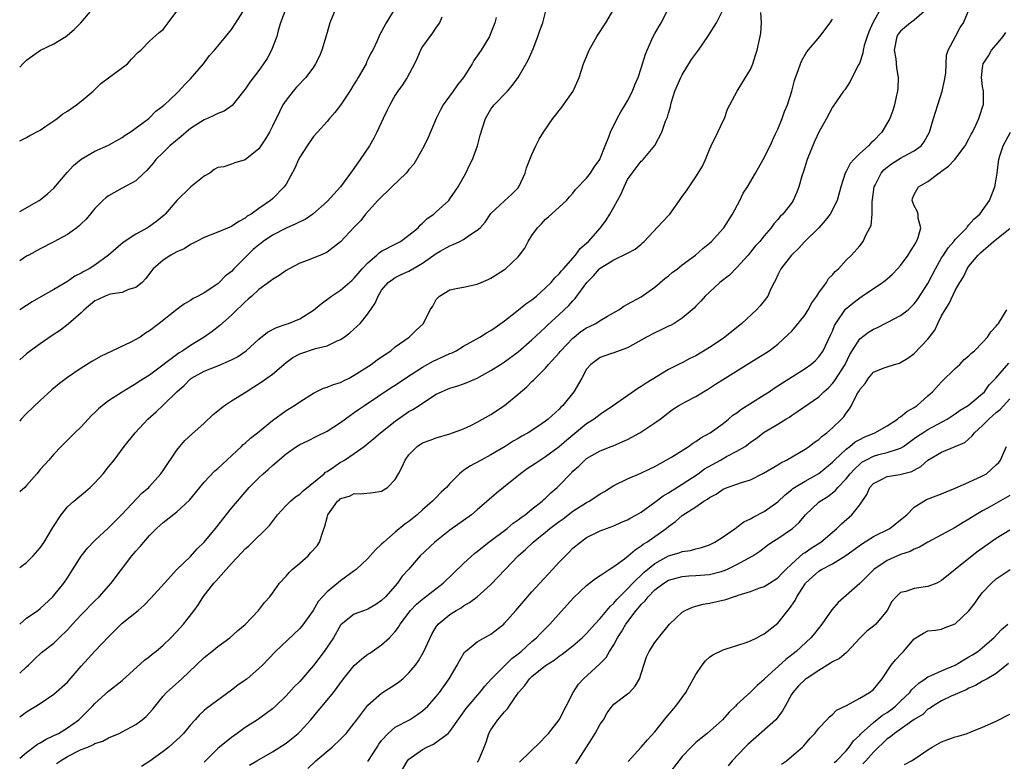
# Model space of a CAD drawing. Units: inches. Extents: x 2556000 to 2559000, y 1521000 to 1524000.
# Drawn here: x 2556000 to 2556144, y 1521803 to 1521911 of the extents above; entities that cross this region are included whole.
import ezdxf

# ---------------------------------------------------------------- set-up
doc = ezdxf.new("R2010")
doc.units = ezdxf.units.IN
doc.header["$MEASUREMENT"] = 0
doc.layers.add('LD25561521_2ft', color=40, linetype='Continuous')

msp = doc.modelspace()

# ---------------------------------------------------------------- linework, layer by layer
at = {"layer": 'LD25561521_2ft'}
for points, elevation in [([(2556055, 1521913.14), (2556053.67, 1521911), (2556053, 1521909.7), (2556052.73, 1521909.27), (2556052.35, 1521908.35), (2556051.7, 1521907), (2556051.43, 1521906.57), (2556051, 1521905.63), (2556050.79, 1521905.21), (2556050.71, 1521905), (2556049.58, 1521903), (2556049.35, 1521902.65), (2556049, 1521902.04), (2556048.35, 1521901), (2556047, 1521898.96), (2556046.14, 1521897.86), (2556045.38, 1521897), (2556045, 1521896.54), (2556043.63, 1521895), (2556043, 1521894.33), (2556042.09, 1521893), (2556041, 1521891.32), (2556040.83, 1521891), (2556040.28, 1521889.72), (2556039, 1521887.38), (2556038.74, 1521887), (2556037, 1521885.23), (2556036.72, 1521885), (2556035, 1521883.83), (2556033.88, 1521883), (2556033.32, 1521882.68), (2556033, 1521882.41), (2556032.07, 1521881.93), (2556031, 1521881.17), (2556029, 1521880.33), (2556027, 1521879.56), (2556025.87, 1521879), (2556025.31, 1521878.69), (2556025, 1521878.53), (2556024.07, 1521877.93), (2556023, 1521877.46), (2556022.12, 1521877), (2556021, 1521876.26), (2556019.54, 1521875), (2556019.29, 1521874.71), (2556018.45, 1521873.55), (2556017.95, 1521873), (2556017, 1521872.23), (2556015.94, 1521871.94), (2556015, 1521871.52), (2556013.27, 1521871.27), (2556013, 1521871.19), (2556012.5, 1521871), (2556011.5, 1521870.5), (2556011, 1521870.28), (2556009.44, 1521869), (2556009, 1521868.56), (2556007.12, 1521866.88), (2556005.98, 1521866.02), (2556004.77, 1521865.23), (2556003, 1521864.03), (2556001.6, 1521863), (2556001, 1521862.54), (2556000, 1521861.68)], 8506), ([(2556000, 1521883.38), (2556002.85, 1521885), (2556003, 1521885.1), (2556004.05, 1521885.95), (2556005, 1521886.8), (2556006.94, 1521889.06), (2556007.9, 1521890.1), (2556009, 1521891.03), (2556011, 1521892.18), (2556013, 1521893.09), (2556015, 1521894.22), (2556015.44, 1521894.56), (2556016.2, 1521895), (2556018.93, 1521897), (2556019.93, 1521898.07), (2556021, 1521898.82), (2556021.08, 1521898.92), (2556021.2, 1521899), (2556023, 1521900.7), (2556023.3, 1521901), (2556024.11, 1521901.89), (2556025, 1521902.79), (2556026.9, 1521905), (2556027.81, 1521906.19), (2556028.54, 1521907), (2556029, 1521907.59), (2556031, 1521910.01), (2556031.66, 1521911), (2556033, 1521913.13)], 8500), ([(2556038.96, 1521913.04), (2556038.2, 1521911), (2556037.85, 1521909.85), (2556037.65, 1521909), (2556036.87, 1521907), (2556036.22, 1521905.78), (2556035.71, 1521905), (2556035, 1521904.01), (2556033.68, 1521902.32), (2556033, 1521901.3), (2556032.78, 1521901), (2556031.11, 1521898.89), (2556029.96, 1521898.04), (2556029, 1521897.74), (2556028.54, 1521897.46), (2556027.5, 1521897), (2556027, 1521896.81), (2556025, 1521895.52), (2556024.36, 1521895), (2556023.65, 1521894.35), (2556021.98, 1521893), (2556021, 1521892), (2556019.92, 1521891), (2556019.55, 1521890.45), (2556018.63, 1521889.37), (2556018.19, 1521889), (2556017, 1521887.87), (2556015, 1521886.81), (2556013, 1521885.69), (2556012.61, 1521885.39), (2556012.18, 1521885), (2556011, 1521883.79), (2556009.73, 1521882.27), (2556009, 1521881.57), (2556008.72, 1521881.28), (2556008.37, 1521881), (2556007, 1521880.03), (2556005, 1521878.91), (2556003, 1521877.89), (2556001.32, 1521877), (2556001, 1521876.82), (2556000, 1521876.16)], 8502), ([(2556000, 1521815.79), (2556001, 1521816.75), (2556001.31, 1521817), (2556002.15, 1521817.85), (2556003.17, 1521818.83), (2556005, 1521820.22), (2556005.77, 1521821), (2556007, 1521822.16), (2556007.75, 1521823), (2556009, 1521824.35), (2556011, 1521826.39), (2556011.64, 1521827), (2556013.39, 1521829), (2556016.42, 1521833), (2556017, 1521833.67), (2556017.65, 1521834.35), (2556018.17, 1521835), (2556019, 1521835.94), (2556020.05, 1521837), (2556020.55, 1521837.45), (2556021, 1521837.87), (2556023, 1521839.4), (2556024.88, 1521841.12), (2556026.36, 1521843), (2556027, 1521843.75), (2556028.57, 1521845.43), (2556029, 1521845.78), (2556032.47, 1521849), (2556032.73, 1521849.27), (2556033, 1521849.48), (2556033.78, 1521850.22), (2556034.8, 1521851), (2556037, 1521852.79), (2556039, 1521854.24), (2556040.25, 1521855), (2556041, 1521855.54), (2556043, 1521856.81), (2556044.48, 1521857.52), (2556045, 1521857.64), (2556045.93, 1521858.07), (2556047, 1521858.37), (2556047.4, 1521858.6), (2556048.24, 1521859), (2556049, 1521859.4), (2556051.47, 1521861), (2556052.35, 1521861.65), (2556053, 1521862.11), (2556054.34, 1521863), (2556055, 1521863.57), (2556057.05, 1521865), (2556058.03, 1521865.97), (2556059.12, 1521867), (2556060.13, 1521869), (2556060.5, 1521869.5), (2556061, 1521870.49), (2556061.45, 1521871), (2556063, 1521871.91), (2556064.15, 1521872.15), (2556065, 1521872.3), (2556067, 1521872.73), (2556067.57, 1521873), (2556068.58, 1521873.42), (2556069, 1521873.63), (2556071, 1521874.9), (2556071.12, 1521875), (2556073, 1521876.74), (2556073.21, 1521877), (2556073.97, 1521878.03), (2556074.45, 1521879), (2556075, 1521879.86), (2556075.82, 1521881), (2556076.41, 1521881.59), (2556077, 1521882.25), (2556077.43, 1521882.57), (2556080.09, 1521885), (2556080.5, 1521885.5), (2556081, 1521886.04), (2556081.41, 1521886.59), (2556083, 1521888.25), (2556083.56, 1521889), (2556084.12, 1521889.88), (2556084.94, 1521891), (2556085, 1521891.12), (2556085.74, 1521893), (2556086.28, 1521894.28), (2556086.52, 1521895), (2556087.51, 1521897), (2556088.02, 1521897.98), (2556088.68, 1521899), (2556089, 1521899.55), (2556089.75, 1521901), (2556090.09, 1521901.91), (2556090.56, 1521903), (2556091, 1521904.36), (2556091.62, 1521906.38), (2556091.87, 1521907), (2556092.76, 1521909), (2556093, 1521909.43), (2556093.92, 1521911), (2556094.94, 1521913)], 8516), ([(2556000, 1521823), (2556001, 1521823.86), (2556002.65, 1521825), (2556003, 1521825.29), (2556004.86, 1521827), (2556005, 1521827.15), (2556006.46, 1521829), (2556007, 1521829.78), (2556007.48, 1521830.52), (2556009, 1521832.91), (2556009.92, 1521834.08), (2556011, 1521835.22), (2556013, 1521837.09), (2556014.91, 1521839), (2556017.87, 1521842.13), (2556018.89, 1521843), (2556019, 1521843.12), (2556020.68, 1521845), (2556021, 1521845.45), (2556023, 1521848.45), (2556023.44, 1521849), (2556024.16, 1521849.84), (2556025.2, 1521850.8), (2556027, 1521852.41), (2556028.33, 1521853.67), (2556030, 1521855), (2556031, 1521855.66), (2556033.15, 1521857), (2556034.3, 1521857.7), (2556035.51, 1521858.49), (2556036.19, 1521859), (2556037, 1521859.58), (2556038.66, 1521861), (2556039, 1521861.27), (2556040.01, 1521861.99), (2556041, 1521862.55), (2556043.33, 1521863.33), (2556045, 1521863.7), (2556046.4, 1521864.4), (2556047, 1521864.65), (2556047.5, 1521865), (2556048.36, 1521865.64), (2556049.43, 1521866.57), (2556049.84, 1521867), (2556051, 1521868.39), (2556052.03, 1521869.97), (2556052.48, 1521871), (2556053, 1521871.86), (2556053.98, 1521873), (2556054.57, 1521873.43), (2556055, 1521873.72), (2556055.86, 1521874.14), (2556057, 1521874.63), (2556057.57, 1521875), (2556059, 1521875.83), (2556061, 1521877.24), (2556061.57, 1521877.57), (2556063, 1521878.36), (2556063.47, 1521878.53), (2556064.46, 1521879), (2556065, 1521879.28), (2556065.99, 1521879.99), (2556067, 1521880.63), (2556067.42, 1521881), (2556068.18, 1521881.82), (2556069, 1521883.06), (2556071, 1521884.95), (2556072.07, 1521885.93), (2556073, 1521886.86), (2556073.1, 1521887), (2556074.02, 1521889), (2556074.22, 1521889.78), (2556075, 1521891.72), (2556075.57, 1521893), (2556076.05, 1521893.95), (2556076.72, 1521895), (2556078.07, 1521897), (2556078.5, 1521897.5), (2556079, 1521898.17), (2556079.37, 1521898.63), (2556081.03, 1521901), (2556081.93, 1521903), (2556082.56, 1521905), (2556083.38, 1521907), (2556084.53, 1521909), (2556085.82, 1521911), (2556087.01, 1521913)], 8514), ([(2556046.22, 1521913), (2556045.42, 1521911), (2556045, 1521909.55), (2556044.22, 1521907), (2556043.89, 1521906.11), (2556043.33, 1521905), (2556043, 1521904.51), (2556041.89, 1521903), (2556041.47, 1521902.53), (2556041, 1521902.08), (2556040.48, 1521901.52), (2556040.05, 1521901), (2556039, 1521899.65), (2556038.55, 1521899), (2556038.02, 1521897.98), (2556037, 1521895.86), (2556036.56, 1521895), (2556035.99, 1521894.01), (2556035.33, 1521893), (2556035, 1521892.56), (2556033, 1521890.93), (2556031.48, 1521890.52), (2556031, 1521890.28), (2556029.91, 1521889.91), (2556029, 1521889.82), (2556028.46, 1521889.54), (2556027.82, 1521889), (2556027, 1521888.55), (2556025.08, 1521887), (2556025, 1521886.95), (2556023, 1521885), (2556021.3, 1521883), (2556021.15, 1521882.85), (2556020.06, 1521881.94), (2556019, 1521881.18), (2556018.71, 1521881), (2556017, 1521880.07), (2556015.14, 1521878.86), (2556013, 1521876.97), (2556011, 1521875.5), (2556010.17, 1521875), (2556009.39, 1521874.61), (2556009, 1521874.37), (2556008.09, 1521873.91), (2556007, 1521873.12), (2556005, 1521871.95), (2556003.1, 1521870.9), (2556001.84, 1521870.16), (2556001, 1521869.64), (2556000.02, 1521869), (2556000, 1521868.99)], 8504), ([(2556000, 1521904.52), (2556000.44, 1521905), (2556001, 1521905.51), (2556001.86, 1521906.14), (2556003.03, 1521906.97), (2556005, 1521907.91), (2556006.78, 1521909), (2556007, 1521909.17), (2556007.97, 1521910.03), (2556008.97, 1521911), (2556010.65, 1521913)], 8496), ([(2556000, 1521809.43), (2556001, 1521810.16), (2556003, 1521811.39), (2556005, 1521812.74), (2556007, 1521814.51), (2556007.24, 1521814.76), (2556009, 1521816.81), (2556010.03, 1521817.97), (2556011, 1521819.05), (2556013, 1521821.13), (2556014.86, 1521823), (2556015, 1521823.13), (2556017.33, 1521825), (2556018.24, 1521825.76), (2556019.22, 1521826.78), (2556021.19, 1521829), (2556023.03, 1521830.97), (2556025, 1521832.9), (2556026, 1521834), (2556027, 1521834.98), (2556028.67, 1521837), (2556031, 1521839.97), (2556033.59, 1521843), (2556035, 1521844.4), (2556035.65, 1521845), (2556036.39, 1521845.61), (2556037, 1521846.18), (2556039, 1521847.89), (2556040.55, 1521849), (2556041, 1521849.29), (2556042.17, 1521849.83), (2556043.5, 1521850.5), (2556045, 1521851.22), (2556047, 1521852.5), (2556048.43, 1521853.57), (2556049, 1521853.94), (2556049.61, 1521854.39), (2556050.47, 1521855), (2556054.4, 1521857.6), (2556055, 1521857.98), (2556056.51, 1521859), (2556059, 1521860.59), (2556060.54, 1521861.46), (2556062.24, 1521862.24), (2556063, 1521862.57), (2556063.32, 1521862.68), (2556063.9, 1521863), (2556065, 1521863.65), (2556067.36, 1521865), (2556068.37, 1521865.63), (2556069, 1521865.97), (2556069.62, 1521866.38), (2556071, 1521867.38), (2556072.8, 1521868.8), (2556074.12, 1521869.88), (2556075, 1521870.47), (2556075.66, 1521871), (2556077, 1521872.18), (2556077.84, 1521873), (2556078.35, 1521873.65), (2556079, 1521874.23), (2556079.33, 1521874.67), (2556079.64, 1521875), (2556081.38, 1521877), (2556082.05, 1521877.95), (2556083.28, 1521879), (2556085.07, 1521881), (2556085.89, 1521882.11), (2556086.43, 1521883), (2556087, 1521884.02), (2556087.52, 1521885), (2556088.05, 1521885.95), (2556088.49, 1521887), (2556089, 1521888.06), (2556089.68, 1521889), (2556091, 1521890.72), (2556091.15, 1521890.85), (2556091.29, 1521891), (2556092.99, 1521893.01), (2556094.05, 1521895), (2556094.59, 1521896.59), (2556094.84, 1521897.16), (2556095, 1521897.78), (2556095.29, 1521898.71), (2556095.33, 1521899), (2556095.43, 1521899.43), (2556095.95, 1521901), (2556096.79, 1521903), (2556097, 1521903.39), (2556098.38, 1521905.62), (2556099.41, 1521907), (2556100.77, 1521909), (2556102.01, 1521911), (2556103, 1521912.95)], 8518), ([(2556000, 1521893.73), (2556001, 1521894.21), (2556001.5, 1521894.5), (2556003, 1521895.29), (2556003.85, 1521895.85), (2556005, 1521896.63), (2556005.51, 1521897), (2556006.34, 1521897.66), (2556007, 1521898.08), (2556008.31, 1521899), (2556009, 1521899.53), (2556010.76, 1521901), (2556011.9, 1521902.1), (2556015.79, 1521905), (2556016.35, 1521905.65), (2556017.33, 1521906.67), (2556017.76, 1521907), (2556019, 1521908.32), (2556020.42, 1521909.58), (2556021, 1521910.03), (2556021.74, 1521911), (2556023, 1521912.71)], 8498), ([(2556000, 1521831.25), (2556001, 1521831.99), (2556001.98, 1521833), (2556003, 1521834.15), (2556003.59, 1521835), (2556004.87, 1521837.13), (2556006.07, 1521839), (2556007, 1521840.15), (2556007.91, 1521841), (2556009.63, 1521842.37), (2556010.33, 1521843), (2556011, 1521843.64), (2556012.2, 1521845), (2556013, 1521846), (2556013.82, 1521847), (2556015.32, 1521849), (2556016.91, 1521851), (2556018.77, 1521853), (2556019.96, 1521854.04), (2556021, 1521855.03), (2556023.01, 1521857), (2556024.08, 1521857.92), (2556025, 1521858.89), (2556025.16, 1521859), (2556027, 1521859.99), (2556029, 1521860.77), (2556031, 1521861.64), (2556031.88, 1521862.12), (2556033.16, 1521863), (2556035, 1521864.7), (2556036.29, 1521865.71), (2556037.58, 1521866.42), (2556039, 1521866.86), (2556039.38, 1521867), (2556041, 1521867.67), (2556043, 1521868.92), (2556044.13, 1521869.87), (2556045.67, 1521871), (2556047, 1521871.87), (2556048.67, 1521873.33), (2556049, 1521873.6), (2556050.17, 1521875), (2556051, 1521875.86), (2556052.32, 1521877), (2556052.66, 1521877.34), (2556053, 1521877.55), (2556055, 1521878.6), (2556055.27, 1521878.73), (2556055.78, 1521879), (2556057, 1521879.9), (2556058.33, 1521881), (2556058.63, 1521881.37), (2556059, 1521881.66), (2556059.66, 1521882.34), (2556060.62, 1521883), (2556061, 1521883.33), (2556062.82, 1521885), (2556063, 1521885.21), (2556064.22, 1521887), (2556065.34, 1521889), (2556065.86, 1521890.14), (2556066.29, 1521891), (2556067.05, 1521893), (2556067.45, 1521894.55), (2556068.21, 1521897), (2556069, 1521898.33), (2556069.27, 1521898.73), (2556069.48, 1521899), (2556071.42, 1521901), (2556072.16, 1521901.84), (2556072.98, 1521903), (2556074.48, 1521905.52), (2556075.17, 1521907.17), (2556075.88, 1521909), (2556076.16, 1521909.84), (2556076.6, 1521911), (2556077, 1521912.56)], 8512), ([(2556000, 1521803.36), (2556001, 1521804.22), (2556002.6, 1521805.4), (2556003, 1521805.61), (2556003.86, 1521806.14), (2556005, 1521806.66), (2556005.68, 1521807), (2556007, 1521807.79), (2556008.66, 1521809), (2556009, 1521809.32), (2556010.68, 1521811), (2556011, 1521811.37), (2556013, 1521813.18), (2556015, 1521814.74), (2556018.29, 1521817.71), (2556019, 1521818.25), (2556019.4, 1521818.6), (2556019.93, 1521819), (2556021, 1521819.89), (2556022.14, 1521821), (2556023, 1521821.89), (2556023.98, 1521823), (2556025.54, 1521825), (2556026.16, 1521825.84), (2556026.88, 1521827), (2556028.44, 1521829), (2556028.71, 1521829.29), (2556031, 1521831.84), (2556032.53, 1521833.47), (2556033, 1521834), (2556033.54, 1521834.46), (2556036.59, 1521837.41), (2556037, 1521837.99), (2556037.77, 1521839), (2556039, 1521840.33), (2556039.65, 1521841), (2556040.39, 1521841.61), (2556041, 1521842.01), (2556041.5, 1521842.5), (2556044.57, 1521845), (2556044.79, 1521845.21), (2556045, 1521845.32), (2556045.96, 1521845.96), (2556047, 1521846.68), (2556047.22, 1521846.78), (2556047.57, 1521847), (2556049, 1521847.96), (2556050.43, 1521849), (2556051.85, 1521850.15), (2556052.81, 1521851), (2556055, 1521852.69), (2556057, 1521854.08), (2556057.59, 1521854.41), (2556058.5, 1521855), (2556060.01, 1521856.01), (2556061, 1521856.63), (2556061.76, 1521857), (2556062.64, 1521857.36), (2556063, 1521857.54), (2556064.14, 1521857.86), (2556065, 1521858.14), (2556065.62, 1521858.38), (2556067, 1521858.98), (2556069, 1521860.1), (2556070.4, 1521861), (2556071, 1521861.37), (2556073, 1521862.82), (2556075, 1521864.57), (2556076.24, 1521865.76), (2556077, 1521866.44), (2556077.27, 1521866.73), (2556079, 1521868.31), (2556080.39, 1521869.61), (2556081, 1521870.32), (2556081.35, 1521870.65), (2556083.06, 1521873), (2556084.03, 1521873.97), (2556084.89, 1521875), (2556085, 1521875.1), (2556087, 1521876.29), (2556088.83, 1521877.17), (2556089, 1521877.29), (2556090.14, 1521877.86), (2556091, 1521878.61), (2556091.22, 1521878.78), (2556091.45, 1521879), (2556094.12, 1521881.88), (2556095.1, 1521882.9), (2556095.19, 1521883), (2556096.64, 1521885), (2556097, 1521885.55), (2556097.62, 1521886.38), (2556099, 1521888.44), (2556099.37, 1521889), (2556099.97, 1521890.03), (2556100.41, 1521891), (2556101, 1521892.44), (2556101.25, 1521893), (2556102.23, 1521895), (2556103, 1521896.63), (2556103.19, 1521897), (2556103.65, 1521898.35), (2556105.07, 1521901), (2556106.3, 1521903), (2556107, 1521904.18), (2556107.33, 1521905), (2556107.76, 1521906.24), (2556107.99, 1521907), (2556108.45, 1521909), (2556108.52, 1521909.48), (2556108.6, 1521911), (2556108.52, 1521912.52)], 8520), ([(2556061.82, 1521911.82), (2556061.46, 1521911), (2556061, 1521910.36), (2556060.47, 1521909.53), (2556059, 1521907.51), (2556058.7, 1521907), (2556058.2, 1521905.8), (2556057.81, 1521905), (2556056.72, 1521903), (2556056.07, 1521901.93), (2556055.37, 1521901), (2556055, 1521900.4), (2556054.18, 1521899), (2556053.82, 1521898.18), (2556053.2, 1521897), (2556052.31, 1521895), (2556051.88, 1521894.12), (2556051.2, 1521893), (2556049.88, 1521891), (2556048.67, 1521889.33), (2556048.46, 1521889), (2556046.99, 1521887), (2556045, 1521884.83), (2556042.93, 1521883), (2556041.78, 1521882.22), (2556041, 1521881.88), (2556040.45, 1521881.55), (2556039, 1521880.94), (2556037, 1521879.89), (2556035.67, 1521879), (2556035.3, 1521878.7), (2556035, 1521878.48), (2556034.2, 1521877.8), (2556033.36, 1521877), (2556031.37, 1521875), (2556031, 1521874.6), (2556030.1, 1521873.9), (2556029.22, 1521873), (2556029, 1521872.81), (2556027, 1521871.49), (2556026.11, 1521871), (2556025.38, 1521870.62), (2556025, 1521870.36), (2556024.14, 1521869.86), (2556023, 1521869.03), (2556020.42, 1521867), (2556019, 1521865.92), (2556018.44, 1521865.56), (2556017.62, 1521865), (2556017, 1521864.63), (2556016.26, 1521864.26), (2556011.83, 1521862.17), (2556010.57, 1521861.43), (2556009, 1521860.43), (2556007, 1521859.07), (2556005.82, 1521858.18), (2556004.73, 1521857.27), (2556003, 1521855.71), (2556001, 1521853.8), (2556000.24, 1521853), (2556000, 1521852.71)], 8508), ([(2556126.05, 1521913), (2556124.94, 1521911), (2556124.33, 1521909.67), (2556124.1, 1521909), (2556123.68, 1521907.68), (2556123.5, 1521907), (2556123.45, 1521906.55), (2556122.95, 1521905.05), (2556122.8, 1521904.8), (2556121.61, 1521902.39), (2556120.81, 1521901.19), (2556120.65, 1521901), (2556119, 1521898.64), (2556118.14, 1521897), (2556117, 1521894.98), (2556116.36, 1521893.64), (2556115.32, 1521891), (2556114.79, 1521889.21), (2556114.54, 1521888.54), (2556114.1, 1521887), (2556113.81, 1521886.19), (2556113.27, 1521885), (2556113, 1521884.59), (2556111.76, 1521883), (2556111.36, 1521882.64), (2556111, 1521882.18), (2556110.44, 1521881.56), (2556110.03, 1521881), (2556109, 1521879.82), (2556108.38, 1521879), (2556107.71, 1521878.29), (2556106.66, 1521877), (2556105, 1521875.16), (2556103.92, 1521874.08), (2556102.5, 1521873), (2556101, 1521871.56), (2556100.37, 1521871), (2556099.73, 1521870.27), (2556099, 1521869.52), (2556098.75, 1521869.25), (2556098.48, 1521869), (2556097, 1521867.78), (2556095.83, 1521867), (2556095.29, 1521866.71), (2556095, 1521866.6), (2556093.94, 1521866.06), (2556093, 1521865.64), (2556091.78, 1521865), (2556091, 1521864.54), (2556089, 1521863.42), (2556087.77, 1521863), (2556087, 1521862.69), (2556086.52, 1521862.52), (2556085, 1521862.03), (2556083.61, 1521861), (2556083, 1521860.3), (2556082.31, 1521859), (2556081.14, 1521857), (2556079.52, 1521855), (2556079.25, 1521854.75), (2556079, 1521854.46), (2556077.4, 1521853), (2556077, 1521852.68), (2556076.01, 1521852.01), (2556074.47, 1521851), (2556073.51, 1521850.49), (2556073, 1521850.16), (2556072.26, 1521849.74), (2556071.08, 1521849), (2556069, 1521847.78), (2556067.56, 1521847), (2556065.92, 1521846.08), (2556065, 1521845.45), (2556064.72, 1521845.28), (2556064.42, 1521845), (2556063, 1521843.56), (2556062.48, 1521843), (2556061.72, 1521842.28), (2556061, 1521841.54), (2556060.72, 1521841.28), (2556060.47, 1521841), (2556059, 1521839.72), (2556058.22, 1521839), (2556057, 1521838.02), (2556056.41, 1521837.59), (2556055, 1521836.44), (2556053.31, 1521835), (2556053, 1521834.68), (2556052.12, 1521833.88), (2556051, 1521832.61), (2556049.28, 1521831), (2556049, 1521830.77), (2556047, 1521829.34), (2556045, 1521827.72), (2556044.36, 1521827), (2556043.7, 1521826.3), (2556042.96, 1521825), (2556041.3, 1521822.7), (2556041, 1521822.34), (2556037.47, 1521819), (2556035.53, 1521817), (2556035, 1521816.48), (2556033.29, 1521815), (2556033, 1521814.77), (2556031.95, 1521814.05), (2556031, 1521813.31), (2556027.36, 1521810.64), (2556027, 1521810.33), (2556026.31, 1521809.69), (2556025.68, 1521809), (2556025, 1521808.24), (2556024, 1521807), (2556023.51, 1521806.49), (2556023, 1521806.03), (2556021.82, 1521805), (2556021, 1521804.35), (2556019.07, 1521802.93), (2556017.83, 1521802.17)], 8524), ([(2556132.85, 1521913), (2556131, 1521911.38), (2556130.44, 1521911), (2556129, 1521909.78), (2556128.65, 1521909.35), (2556128.45, 1521909), (2556128.07, 1521907), (2556128.27, 1521905.73), (2556128.38, 1521904.38), (2556128.62, 1521903), (2556128.58, 1521901.42), (2556128.55, 1521901), (2556128.39, 1521900.39), (2556128.1, 1521899), (2556127.84, 1521898.16), (2556127.4, 1521897), (2556126.23, 1521895), (2556125, 1521893.7), (2556124.63, 1521893.37), (2556124.3, 1521893), (2556123, 1521891.84), (2556122.12, 1521891), (2556121.59, 1521890.41), (2556121, 1521889.24), (2556120.91, 1521889.09), (2556120.87, 1521889), (2556120.25, 1521887), (2556119.71, 1521885), (2556118.7, 1521883), (2556117.96, 1521882.04), (2556117, 1521881), (2556114.99, 1521879), (2556114.05, 1521877.95), (2556113.02, 1521877), (2556111.43, 1521875), (2556111.3, 1521874.7), (2556111, 1521874.1), (2556110.67, 1521873.33), (2556110.48, 1521873), (2556109.96, 1521871.96), (2556109.55, 1521871), (2556109, 1521870.29), (2556108.42, 1521869.58), (2556107.9, 1521869), (2556105.72, 1521867), (2556103.26, 1521865), (2556103, 1521864.81), (2556101, 1521863.46), (2556099, 1521862.26), (2556098.14, 1521861.86), (2556097, 1521861.23), (2556096.84, 1521861.16), (2556095, 1521860.24), (2556091.75, 1521858.25), (2556091, 1521857.74), (2556090.52, 1521857.48), (2556086.96, 1521855), (2556085, 1521853.68), (2556084.14, 1521853), (2556083, 1521852.28), (2556080.1, 1521849.9), (2556079, 1521848.95), (2556077, 1521847.48), (2556076.24, 1521847), (2556075.52, 1521846.48), (2556074.31, 1521845.69), (2556073.32, 1521845), (2556070.82, 1521843), (2556069.83, 1521842.17), (2556067, 1521839.69), (2556066.16, 1521839), (2556063, 1521836.73), (2556060.81, 1521835), (2556058.66, 1521833), (2556056.93, 1521831), (2556056.01, 1521829.99), (2556055.31, 1521829), (2556053.56, 1521827), (2556053, 1521826.42), (2556052.14, 1521825.86), (2556051, 1521825.18), (2556050.47, 1521825), (2556049, 1521824.43), (2556047.07, 1521822.93), (2556047, 1521822.85), (2556045.93, 1521821), (2556044.56, 1521819), (2556043, 1521816.93), (2556041, 1521814.6), (2556040.21, 1521813.79), (2556039, 1521812.48), (2556037.46, 1521811), (2556037, 1521810.59), (2556036.11, 1521809.89), (2556034.84, 1521809), (2556033, 1521807.84), (2556031.86, 1521807), (2556031, 1521806.41), (2556029.28, 1521805), (2556029, 1521804.76), (2556027.2, 1521803), (2556027, 1521802.78)], 8526), ([(2556033.66, 1521802.34), (2556034.74, 1521803), (2556037, 1521804.27), (2556039, 1521805.57), (2556039.81, 1521806.19), (2556040.76, 1521807), (2556041, 1521807.23), (2556042.62, 1521809), (2556043.72, 1521810.28), (2556044.29, 1521811), (2556045.96, 1521813), (2556047.42, 1521815), (2556049, 1521816.95), (2556050.11, 1521817.89), (2556051, 1521818.6), (2556051.25, 1521818.75), (2556053, 1521819.95), (2556054.13, 1521821), (2556055, 1521821.89), (2556055.48, 1521822.52), (2556055.73, 1521823), (2556057.21, 1521825), (2556058.09, 1521825.91), (2556059, 1521826.66), (2556062, 1521829), (2556065, 1521831.87), (2556066.63, 1521833.37), (2556067, 1521833.63), (2556067.75, 1521834.25), (2556068.7, 1521835), (2556071.4, 1521837), (2556072.26, 1521837.74), (2556073, 1521838.24), (2556073.42, 1521838.58), (2556074.04, 1521839), (2556075, 1521839.81), (2556076.53, 1521841), (2556076.77, 1521841.23), (2556077, 1521841.44), (2556077.78, 1521842.22), (2556078.7, 1521843), (2556079, 1521843.29), (2556080.64, 1521845), (2556080.83, 1521845.17), (2556081, 1521845.35), (2556081.89, 1521846.11), (2556082.75, 1521847), (2556083, 1521847.2), (2556085, 1521848.36), (2556086.6, 1521849), (2556086.9, 1521849.1), (2556088.31, 1521849.69), (2556089, 1521850.02), (2556090.81, 1521851), (2556093, 1521852.43), (2556093.79, 1521853), (2556095.6, 1521854.4), (2556096.51, 1521855), (2556097.58, 1521855.58), (2556099, 1521856.31), (2556100.15, 1521857), (2556100.7, 1521857.3), (2556101.91, 1521858.09), (2556103.28, 1521859), (2556106.84, 1521861.16), (2556109.73, 1521863), (2556111, 1521863.94), (2556112.6, 1521865.4), (2556113, 1521865.82), (2556113.56, 1521866.44), (2556115, 1521868.26), (2556115.47, 1521869), (2556116, 1521870), (2556116.71, 1521871), (2556117, 1521871.47), (2556118.13, 1521873), (2556118.45, 1521873.55), (2556119, 1521874.1), (2556119.39, 1521874.61), (2556119.9, 1521875), (2556121, 1521876.23), (2556121.79, 1521877), (2556123, 1521878.36), (2556123.49, 1521879), (2556123.9, 1521879.9), (2556124.5, 1521881), (2556124.66, 1521881.34), (2556124.81, 1521883), (2556124.81, 1521884.81), (2556124.87, 1521885.13), (2556125.11, 1521887), (2556125.25, 1521887.25), (2556126.14, 1521889), (2556126.53, 1521889.47), (2556127, 1521889.87), (2556127.66, 1521890.34), (2556129, 1521891.18), (2556129.42, 1521891.42), (2556131, 1521892.24), (2556131.99, 1521893), (2556132.44, 1521893.56), (2556133, 1521894.54), (2556133.24, 1521895), (2556133.82, 1521897), (2556134.08, 1521897.92), (2556134.42, 1521899), (2556135.1, 1521901), (2556135.44, 1521902.56), (2556135.6, 1521903.6), (2556135.73, 1521906.27), (2556135.96, 1521907), (2556137.01, 1521909), (2556137.72, 1521910.28), (2556138.22, 1521911), (2556139.03, 1521913)], 8528), ([(2556069.78, 1521911.78), (2556069.57, 1521911), (2556069, 1521909.5), (2556068.79, 1521909), (2556067.55, 1521907), (2556067, 1521906.16), (2556066.52, 1521905.48), (2556066.24, 1521905), (2556064.97, 1521903), (2556064.1, 1521901.9), (2556063.47, 1521901), (2556062.01, 1521899), (2556061.66, 1521898.34), (2556060.99, 1521897), (2556059.79, 1521894.21), (2556059.21, 1521893), (2556058.12, 1521891), (2556057.69, 1521890.31), (2556057, 1521889.52), (2556056.78, 1521889.22), (2556056.58, 1521889), (2556054.49, 1521887), (2556052.43, 1521885), (2556050.64, 1521883), (2556049.93, 1521882.07), (2556049, 1521881.1), (2556047, 1521878.91), (2556045, 1521877.41), (2556044.73, 1521877.27), (2556044.06, 1521877), (2556042.25, 1521876.25), (2556041, 1521875.79), (2556039.44, 1521875), (2556039, 1521874.72), (2556038, 1521874), (2556037, 1521873.41), (2556036.79, 1521873.21), (2556035, 1521871.97), (2556033.99, 1521871), (2556033.47, 1521870.53), (2556033, 1521870.14), (2556032.44, 1521869.56), (2556031.81, 1521869), (2556031, 1521868.2), (2556029.3, 1521866.7), (2556028.17, 1521865.83), (2556027.02, 1521865), (2556025, 1521863.76), (2556023.89, 1521863), (2556023.33, 1521862.67), (2556019, 1521859.44), (2556017.5, 1521858.5), (2556017, 1521858.14), (2556016.28, 1521857.72), (2556015, 1521856.94), (2556013, 1521855.67), (2556012.14, 1521855), (2556011.52, 1521854.48), (2556011, 1521853.96), (2556010.5, 1521853.5), (2556010.03, 1521853), (2556009, 1521851.86), (2556008.08, 1521851), (2556007.55, 1521850.45), (2556006.05, 1521849), (2556005, 1521847.86), (2556004.27, 1521847), (2556003.66, 1521846.34), (2556003, 1521845.59), (2556002.53, 1521845), (2556001, 1521843.25), (2556000.77, 1521843), (2556000, 1521842.33)], 8510), ([(2556005.39, 1521802.61), (2556005.96, 1521803), (2556007, 1521803.61), (2556009, 1521804.62), (2556009.97, 1521805), (2556010.69, 1521805.31), (2556011, 1521805.52), (2556012.15, 1521805.85), (2556013, 1521806.35), (2556014.55, 1521807), (2556015, 1521807.22), (2556017, 1521808.31), (2556017.92, 1521809), (2556018.52, 1521809.48), (2556019, 1521809.99), (2556019.48, 1521810.52), (2556019.84, 1521811), (2556021, 1521812.42), (2556021.5, 1521813), (2556023.73, 1521815), (2556025.86, 1521817), (2556027, 1521818.11), (2556028.13, 1521819), (2556029, 1521819.72), (2556030.76, 1521821), (2556031.94, 1521822.06), (2556033, 1521822.95), (2556034.99, 1521825), (2556035.86, 1521826.14), (2556036.61, 1521827), (2556037, 1521827.51), (2556038.06, 1521829), (2556039, 1521830.01), (2556039.45, 1521830.55), (2556039.88, 1521831), (2556041, 1521831.93), (2556042.22, 1521833), (2556042.6, 1521833.4), (2556043.55, 1521834.45), (2556043.92, 1521835), (2556044.36, 1521836.36), (2556044.69, 1521837.31), (2556045, 1521838.6), (2556045.13, 1521839), (2556046.55, 1521841), (2556046.81, 1521841.19), (2556047, 1521841.37), (2556048.27, 1521841.73), (2556049, 1521842.11), (2556049.94, 1521842.06), (2556051.76, 1521842.24), (2556053, 1521842.42), (2556053.85, 1521843), (2556055, 1521844.14), (2556055.49, 1521845), (2556056.01, 1521845.99), (2556056.44, 1521847), (2556057, 1521847.75), (2556058.2, 1521849), (2556059, 1521849.53), (2556060.1, 1521849.9), (2556061, 1521850.26), (2556063, 1521850.81), (2556065, 1521851.55), (2556066.05, 1521852.05), (2556067, 1521852.52), (2556069, 1521853.65), (2556071, 1521855), (2556073, 1521856.65), (2556074.27, 1521857.73), (2556075, 1521858.47), (2556075.28, 1521858.72), (2556075.52, 1521859), (2556077, 1521860.46), (2556077.44, 1521861), (2556079, 1521862.71), (2556079.13, 1521862.87), (2556079.22, 1521863), (2556081, 1521864.85), (2556081.18, 1521865), (2556082.19, 1521865.81), (2556083, 1521866.34), (2556083.46, 1521866.54), (2556084.35, 1521867), (2556085, 1521867.43), (2556086.07, 1521868.07), (2556087.75, 1521869), (2556088.47, 1521869.53), (2556089, 1521869.79), (2556091, 1521870.89), (2556093, 1521872.3), (2556094.45, 1521873.55), (2556095, 1521873.98), (2556095.56, 1521874.44), (2556096.3, 1521875), (2556097, 1521875.57), (2556098.96, 1521877), (2556100.03, 1521877.97), (2556101, 1521878.73), (2556101.29, 1521879), (2556103, 1521880.88), (2556103.09, 1521881), (2556104.36, 1521883), (2556105.44, 1521885), (2556105.95, 1521886.05), (2556106.56, 1521887), (2556107.76, 1521889), (2556108.88, 1521891), (2556109.87, 1521893), (2556110.64, 1521894.64), (2556111, 1521895.42), (2556111.63, 1521897), (2556112, 1521898), (2556112.41, 1521899), (2556113.06, 1521901), (2556113.45, 1521902.55), (2556113.61, 1521903), (2556114.01, 1521904.01), (2556114.33, 1521905), (2556114.52, 1521905.48), (2556115.27, 1521906.73), (2556117.17, 1521909), (2556118.7, 1521911), (2556119, 1521911.54)], 8522), ([(2556042.17, 1521801.83), (2556043.38, 1521803), (2556045.78, 1521805), (2556047, 1521806.14), (2556047.43, 1521806.57), (2556047.8, 1521807), (2556049, 1521808.48), (2556049.37, 1521809), (2556051, 1521811.13), (2556053, 1521812.9), (2556055, 1521814.17), (2556055.49, 1521814.51), (2556056.09, 1521815), (2556057, 1521815.84), (2556057.94, 1521817), (2556058.38, 1521817.62), (2556059.11, 1521818.89), (2556060.1, 1521821), (2556060.4, 1521821.6), (2556061, 1521822.59), (2556061.3, 1521823), (2556063, 1521824.41), (2556063.93, 1521825), (2556064.63, 1521825.37), (2556065, 1521825.65), (2556065.87, 1521826.13), (2556067.01, 1521826.99), (2556069, 1521828.76), (2556071.07, 1521831), (2556073, 1521833), (2556074.08, 1521833.92), (2556075.19, 1521835), (2556077, 1521836.45), (2556077.65, 1521837), (2556079, 1521838), (2556079.59, 1521838.41), (2556081, 1521839.51), (2556083, 1521840.8), (2556083.38, 1521841), (2556084.37, 1521841.63), (2556085, 1521842.06), (2556085.62, 1521842.38), (2556087, 1521843.27), (2556089, 1521844.27), (2556090.94, 1521845.06), (2556092.29, 1521845.71), (2556093, 1521846.06), (2556095, 1521847.17), (2556095.44, 1521847.44), (2556097.91, 1521849), (2556098.55, 1521849.45), (2556099, 1521849.72), (2556099.76, 1521850.24), (2556101.09, 1521851), (2556103, 1521852.36), (2556103.79, 1521853), (2556104.44, 1521853.56), (2556105, 1521853.92), (2556105.61, 1521854.39), (2556109, 1521856.52), (2556109.73, 1521857), (2556110.46, 1521857.54), (2556111, 1521857.87), (2556111.68, 1521858.32), (2556115, 1521860.38), (2556115.86, 1521861), (2556116.46, 1521861.54), (2556117, 1521862.11), (2556117.63, 1521863), (2556118.73, 1521865.27), (2556119, 1521865.86), (2556119.32, 1521866.68), (2556119.52, 1521867), (2556120.94, 1521869.06), (2556122.02, 1521869.98), (2556123, 1521870.76), (2556123.38, 1521871), (2556126.33, 1521873), (2556126.72, 1521873.28), (2556127, 1521873.52), (2556127.79, 1521874.21), (2556128.56, 1521875), (2556129, 1521875.49), (2556130.12, 1521877), (2556130.43, 1521877.57), (2556131, 1521878.41), (2556131.2, 1521878.8), (2556131.33, 1521879), (2556131.57, 1521879.57), (2556131.97, 1521881), (2556131.58, 1521882.42), (2556131.55, 1521883), (2556131.43, 1521883.43), (2556131, 1521884.19), (2556130.67, 1521885), (2556130.74, 1521885.26), (2556131, 1521885.85), (2556131.62, 1521887), (2556133, 1521887.78), (2556134.6, 1521889), (2556134.85, 1521889.15), (2556135, 1521889.29), (2556136.01, 1521889.99), (2556136.91, 1521891), (2556138.44, 1521893), (2556139, 1521894.02), (2556139.32, 1521894.68), (2556139.51, 1521895), (2556140.01, 1521896.01), (2556140.45, 1521897), (2556140.57, 1521897.43), (2556141.07, 1521898.93), (2556141.11, 1521899), (2556141.12, 1521899.12), (2556141.11, 1521901), (2556141, 1521901.67), (2556140.85, 1521903), (2556141, 1521904.4), (2556141.08, 1521905), (2556141.85, 1521906.15), (2556142.29, 1521907), (2556143, 1521907.75), (2556144, 1521909), (2556144.42, 1521909.58)], 8530), ([(2556051, 1521802.89), (2556052.33, 1521805), (2556052.6, 1521805.41), (2556053, 1521805.97), (2556053.96, 1521807), (2556055, 1521807.88), (2556057.06, 1521809), (2556058.26, 1521809.74), (2556059, 1521810.29), (2556059.38, 1521810.62), (2556059.76, 1521811), (2556061, 1521812.39), (2556061.46, 1521813), (2556062.91, 1521815), (2556064.07, 1521817), (2556064.39, 1521817.61), (2556065.13, 1521818.87), (2556065.26, 1521819), (2556067, 1521820.41), (2556068.03, 1521821), (2556068.67, 1521821.33), (2556069, 1521821.52), (2556070.87, 1521823), (2556071, 1521823.12), (2556072.67, 1521825), (2556075, 1521827.72), (2556076.15, 1521829), (2556078, 1521831), (2556079, 1521832.07), (2556079.91, 1521833), (2556080.47, 1521833.53), (2556081, 1521834.08), (2556082.12, 1521835), (2556083, 1521835.64), (2556085, 1521836.65), (2556085.91, 1521837), (2556087, 1521837.38), (2556088.11, 1521837.89), (2556089, 1521838.24), (2556089.47, 1521838.53), (2556090.33, 1521839), (2556091, 1521839.39), (2556093, 1521840.82), (2556094.23, 1521841.77), (2556095, 1521842.2), (2556097, 1521843.45), (2556099.35, 1521845), (2556100.3, 1521845.7), (2556102.64, 1521847), (2556103.51, 1521847.51), (2556105, 1521848.31), (2556106.21, 1521849), (2556106.68, 1521849.32), (2556107, 1521849.61), (2556107.83, 1521850.17), (2556109, 1521851.06), (2556111, 1521852.26), (2556112.18, 1521853), (2556112.71, 1521853.29), (2556113, 1521853.51), (2556113.9, 1521854.1), (2556117, 1521856.26), (2556117.75, 1521857), (2556118.41, 1521857.59), (2556119, 1521858.18), (2556119.37, 1521858.63), (2556120.86, 1521861), (2556121.56, 1521862.44), (2556121.89, 1521863), (2556123, 1521864.72), (2556124.29, 1521865.71), (2556125, 1521866.14), (2556125.6, 1521866.4), (2556127, 1521867.11), (2556129, 1521868.17), (2556130.1, 1521869), (2556131, 1521869.84), (2556131.49, 1521870.51), (2556133, 1521872.86), (2556134.1, 1521875), (2556135, 1521876.57), (2556135.26, 1521877), (2556135.94, 1521878.06), (2556136.77, 1521879), (2556137, 1521879.29), (2556138.68, 1521881), (2556138.8, 1521881.2), (2556139, 1521881.4), (2556139.73, 1521882.27), (2556140.61, 1521883), (2556142.02, 1521885), (2556142.81, 1521887), (2556143, 1521888.12), (2556143.11, 1521889), (2556143.35, 1521890.65), (2556143.36, 1521891), (2556143.5, 1521891.5), (2556143.99, 1521893), (2556145.08, 1521895)], 8532), ([(2556055.63, 1521801), (2556056.8, 1521803), (2556057, 1521803.2), (2556059, 1521804.62), (2556059.63, 1521805), (2556060.57, 1521805.43), (2556061, 1521805.7), (2556062.75, 1521807), (2556063, 1521807.25), (2556064.54, 1521809.46), (2556065.38, 1521810.62), (2556065.69, 1521811), (2556067.4, 1521813), (2556068.1, 1521813.9), (2556069.11, 1521815), (2556071.1, 1521817), (2556072.06, 1521817.94), (2556073, 1521818.65), (2556073.43, 1521819), (2556075, 1521820.42), (2556075.69, 1521821), (2556076.32, 1521821.68), (2556077.65, 1521823), (2556080.17, 1521825.83), (2556081.14, 1521826.86), (2556083, 1521828.62), (2556084.32, 1521829.68), (2556085, 1521830.11), (2556086.31, 1521831), (2556087, 1521831.43), (2556088.56, 1521832.56), (2556089.12, 1521833), (2556090.12, 1521833.88), (2556091, 1521834.42), (2556091.31, 1521834.69), (2556091.83, 1521835), (2556094.67, 1521837), (2556095, 1521837.28), (2556096.02, 1521837.98), (2556097, 1521838.87), (2556099, 1521840.16), (2556100.18, 1521841), (2556100.71, 1521841.29), (2556101, 1521841.54), (2556101.99, 1521842.02), (2556103, 1521842.76), (2556103.61, 1521843), (2556105, 1521843.45), (2556105.7, 1521843.7), (2556107, 1521844.09), (2556108.93, 1521845.07), (2556111, 1521846.29), (2556111.43, 1521846.57), (2556112.26, 1521847), (2556115, 1521848.61), (2556115.59, 1521849), (2556116.4, 1521849.6), (2556117, 1521850.02), (2556117.5, 1521850.5), (2556118.21, 1521851), (2556119, 1521851.7), (2556120.35, 1521853), (2556120.66, 1521853.34), (2556121, 1521853.88), (2556121.5, 1521854.5), (2556121.8, 1521855), (2556122.57, 1521856.57), (2556122.83, 1521857), (2556122.9, 1521857.1), (2556123, 1521857.32), (2556123.81, 1521858.19), (2556124.3, 1521859), (2556125, 1521859.84), (2556126.43, 1521860.43), (2556127, 1521860.64), (2556128.08, 1521861), (2556128.81, 1521861.19), (2556129, 1521861.27), (2556130.07, 1521861.93), (2556131, 1521862.57), (2556133, 1521864.68), (2556133.98, 1521866.02), (2556134.42, 1521867), (2556135, 1521868.08), (2556135.54, 1521869), (2556136.1, 1521869.9), (2556137, 1521871.82), (2556137.68, 1521873), (2556138.2, 1521873.8), (2556138.73, 1521875), (2556139, 1521875.37), (2556140.34, 1521877), (2556140.68, 1521877.32), (2556142.59, 1521879), (2556145, 1521880.9)], 8534), ([(2556067, 1521802.77), (2556067.16, 1521803), (2556068.03, 1521805), (2556068.29, 1521805.71), (2556068.72, 1521807), (2556069, 1521807.51), (2556070.03, 1521809), (2556071, 1521810.16), (2556071.42, 1521810.58), (2556071.65, 1521811), (2556073.05, 1521813), (2556073.98, 1521814.02), (2556074.67, 1521815), (2556075, 1521815.31), (2556077, 1521816.94), (2556078.28, 1521817.72), (2556079, 1521818.29), (2556079.43, 1521818.57), (2556081, 1521819.81), (2556082.37, 1521821), (2556083, 1521821.62), (2556084.22, 1521823), (2556085, 1521823.82), (2556086.44, 1521825.56), (2556087, 1521826.04), (2556087.42, 1521826.58), (2556087.84, 1521827), (2556089, 1521828.15), (2556089.8, 1521829), (2556091.43, 1521830.57), (2556091.95, 1521831), (2556093, 1521831.85), (2556095, 1521832.97), (2556096.56, 1521833.44), (2556097, 1521833.63), (2556098.22, 1521833.78), (2556099, 1521834.02), (2556099.82, 1521834.18), (2556101, 1521834.6), (2556101.28, 1521834.72), (2556101.81, 1521835), (2556103, 1521835.75), (2556104.9, 1521837.1), (2556105, 1521837.16), (2556106.06, 1521837.94), (2556107, 1521838.39), (2556107.38, 1521838.62), (2556109, 1521839.46), (2556111, 1521840.86), (2556112.09, 1521841.91), (2556113, 1521842.64), (2556113.19, 1521842.81), (2556113.46, 1521843), (2556115, 1521843.93), (2556117, 1521845.05), (2556119, 1521846.69), (2556119.3, 1521847), (2556121, 1521848.58), (2556121.56, 1521849), (2556122.35, 1521849.65), (2556123, 1521850.01), (2556123.66, 1521850.34), (2556125.22, 1521851), (2556127, 1521852.02), (2556128.53, 1521853), (2556128.77, 1521853.23), (2556129, 1521853.34), (2556129.92, 1521854.08), (2556131, 1521854.71), (2556131.43, 1521855), (2556133, 1521856.38), (2556133.67, 1521857), (2556135, 1521858.44), (2556137, 1521860.42), (2556137.65, 1521861), (2556138.31, 1521861.69), (2556139, 1521862.23), (2556139.38, 1521862.62), (2556139.81, 1521863), (2556141, 1521864.2), (2556141.72, 1521865), (2556142.22, 1521865.78), (2556143, 1521866.57), (2556143.18, 1521866.82), (2556143.35, 1521867), (2556144.56, 1521869)], 8536), ([(2556073.2, 1521802.8), (2556076.24, 1521805.76), (2556077, 1521806.55), (2556077.42, 1521807), (2556079, 1521808.98), (2556080.01, 1521811), (2556081.05, 1521813), (2556081.82, 1521814.18), (2556082.54, 1521815), (2556084.88, 1521817.12), (2556085.88, 1521818.12), (2556086.39, 1521819), (2556087, 1521819.96), (2556087.55, 1521821), (2556088.12, 1521821.88), (2556088.76, 1521823), (2556090.29, 1521825), (2556090.62, 1521825.38), (2556091, 1521825.86), (2556091.59, 1521826.41), (2556092.01, 1521827), (2556093, 1521828), (2556094.32, 1521829), (2556095, 1521829.43), (2556097, 1521829.95), (2556097.97, 1521830.03), (2556099, 1521830.08), (2556101, 1521830.25), (2556102.71, 1521830.71), (2556103, 1521830.77), (2556103.17, 1521830.83), (2556103.54, 1521831), (2556105, 1521831.72), (2556107.37, 1521833), (2556108.36, 1521833.64), (2556109.48, 1521834.52), (2556110.16, 1521835), (2556111, 1521835.53), (2556113, 1521836.88), (2556113.16, 1521837), (2556114.13, 1521837.87), (2556115.08, 1521839), (2556117, 1521840.81), (2556117.22, 1521841), (2556118.32, 1521841.68), (2556119.45, 1521842.55), (2556119.81, 1521843), (2556121, 1521844.23), (2556121.6, 1521845), (2556122.27, 1521845.73), (2556123, 1521846.41), (2556123.33, 1521846.67), (2556123.88, 1521847), (2556125, 1521847.57), (2556125.8, 1521847.8), (2556127, 1521848.08), (2556128.66, 1521848.66), (2556129, 1521848.73), (2556129.42, 1521849), (2556131, 1521850.14), (2556131.49, 1521850.51), (2556132.24, 1521851), (2556133, 1521851.48), (2556135.81, 1521853), (2556137, 1521853.78), (2556137.71, 1521854.29), (2556138.88, 1521855), (2556139.48, 1521855.48), (2556141, 1521856.75), (2556141.26, 1521857), (2556141.98, 1521858.02), (2556142.92, 1521859), (2556144.82, 1521861.18)], 8538), ([(2556081.44, 1521802.56), (2556083.01, 1521805), (2556083.8, 1521806.2), (2556084.29, 1521807), (2556085, 1521808.33), (2556085.47, 1521809), (2556086, 1521810), (2556086.76, 1521811), (2556087, 1521811.27), (2556089, 1521812.76), (2556089.27, 1521813), (2556090.11, 1521813.89), (2556090.78, 1521815), (2556091.37, 1521817), (2556091.8, 1521818.2), (2556092.15, 1521819), (2556093, 1521820.31), (2556093.52, 1521821), (2556095.15, 1521823), (2556097, 1521824.74), (2556097.43, 1521825), (2556098.52, 1521825.48), (2556099, 1521825.6), (2556100.09, 1521825.91), (2556101, 1521826.07), (2556103.4, 1521826.6), (2556104.52, 1521827), (2556105, 1521827.14), (2556105.23, 1521827.23), (2556107, 1521827.78), (2556108.23, 1521828.23), (2556109, 1521828.48), (2556109.79, 1521829), (2556111, 1521829.74), (2556111.6, 1521830.4), (2556112.18, 1521831), (2556113, 1521831.78), (2556114.7, 1521833.3), (2556115, 1521833.49), (2556115.89, 1521834.11), (2556117.33, 1521835), (2556119.65, 1521837), (2556120.32, 1521837.68), (2556121.83, 1521839), (2556123, 1521840.44), (2556124.04, 1521841.96), (2556124.49, 1521843), (2556125, 1521843.56), (2556126.1, 1521844.1), (2556127, 1521844.61), (2556128.86, 1521844.86), (2556130.66, 1521845.34), (2556131, 1521845.53), (2556131.97, 1521846.03), (2556133, 1521847), (2556135, 1521848.17), (2556137, 1521848.98), (2556138.41, 1521849.59), (2556139.48, 1521850.52), (2556139.8, 1521851), (2556141, 1521852.04), (2556141.92, 1521853), (2556143, 1521853.94), (2556143.59, 1521854.41), (2556145, 1521855.97)], 8540), ([(2556089.11, 1521802.89), (2556091, 1521805), (2556091.93, 1521806.07), (2556093, 1521807.22), (2556094.67, 1521809.33), (2556096.07, 1521811), (2556097.52, 1521813), (2556098.07, 1521813.93), (2556099, 1521815.6), (2556099.95, 1521817), (2556100.4, 1521817.6), (2556101, 1521818.15), (2556101.49, 1521818.51), (2556103, 1521819.23), (2556103.32, 1521819.32), (2556106.25, 1521820.25), (2556107, 1521820.52), (2556107.93, 1521821), (2556108.63, 1521821.37), (2556109, 1521821.54), (2556111, 1521823.1), (2556112.74, 1521825.26), (2556113.54, 1521826.46), (2556113.79, 1521827), (2556115, 1521828.89), (2556115.09, 1521829), (2556116.11, 1521829.89), (2556117, 1521830.74), (2556117.41, 1521831), (2556119, 1521831.81), (2556120.99, 1521833.01), (2556123.29, 1521834.71), (2556125, 1521835.79), (2556127.43, 1521837), (2556129, 1521838.25), (2556129.4, 1521838.6), (2556129.89, 1521839), (2556131, 1521840.11), (2556132.38, 1521841), (2556132.8, 1521841.2), (2556134.22, 1521841.78), (2556135, 1521842.07), (2556135.64, 1521842.36), (2556137, 1521842.88), (2556139, 1521843.75), (2556141, 1521844.67), (2556141.57, 1521845), (2556143, 1521846.28), (2556143.36, 1521846.64), (2556143.61, 1521847), (2556144.1, 1521848.1), (2556144.52, 1521849)], 8542), ([(2556145, 1521841.82), (2556142.27, 1521840.27), (2556141, 1521839.57), (2556140.03, 1521839), (2556139.39, 1521838.61), (2556139, 1521838.34), (2556138.15, 1521837.85), (2556137, 1521837.13), (2556135, 1521836.04), (2556133, 1521834.99), (2556131.75, 1521834.25), (2556131, 1521833.97), (2556130.38, 1521833.62), (2556129, 1521833.17), (2556127, 1521832.28), (2556125.06, 1521831), (2556124.05, 1521829.95), (2556123, 1521828.92), (2556119.84, 1521826.16), (2556118.93, 1521825.07), (2556117.46, 1521823), (2556116.39, 1521821.61), (2556115.87, 1521821), (2556113.72, 1521819), (2556112.18, 1521817.82), (2556109.08, 1521815), (2556109, 1521814.9), (2556107.98, 1521814.02), (2556107, 1521813.05), (2556105, 1521811.2), (2556104.82, 1521811), (2556103.88, 1521810.12), (2556102.92, 1521809), (2556100.67, 1521807), (2556099.74, 1521806.26), (2556099, 1521805.65), (2556098.33, 1521805), (2556097, 1521803.6), (2556096.52, 1521803), (2556095, 1521801.01)], 8544), ([(2556145, 1521836.74), (2556143, 1521835.51), (2556141, 1521834.12), (2556140.35, 1521833.65), (2556139.49, 1521833), (2556136.97, 1521831), (2556135, 1521829.37), (2556134.29, 1521829), (2556133, 1521828.47), (2556131, 1521828.21), (2556129.77, 1521827.77), (2556129, 1521827.6), (2556128.33, 1521827), (2556127.72, 1521826.28), (2556127, 1521825), (2556125.35, 1521823), (2556125, 1521822.69), (2556124.04, 1521821.96), (2556123.05, 1521821), (2556121.14, 1521818.86), (2556121, 1521818.77), (2556120.03, 1521817.97), (2556119, 1521817.46), (2556118.73, 1521817.27), (2556117, 1521816.22), (2556115.18, 1521815), (2556115, 1521814.86), (2556114.06, 1521813.94), (2556113.2, 1521813), (2556113, 1521812.68), (2556112.08, 1521811), (2556111.72, 1521810.28), (2556111, 1521809.35), (2556110.7, 1521809), (2556106.62, 1521805.38), (2556106.23, 1521805), (2556104.33, 1521803), (2556103.75, 1521802.25)], 8546), ([(2556111.53, 1521802.47), (2556112.28, 1521803), (2556113, 1521803.6), (2556114.62, 1521805), (2556114.81, 1521805.19), (2556115.73, 1521806.27), (2556116.43, 1521807), (2556117, 1521807.78), (2556118.17, 1521809), (2556118.57, 1521809.43), (2556119, 1521809.74), (2556119.62, 1521810.38), (2556121.07, 1521811.07), (2556123, 1521812.17), (2556124.44, 1521813), (2556125, 1521813.44), (2556126.29, 1521815), (2556127.62, 1521817), (2556128.24, 1521817.76), (2556129.2, 1521818.8), (2556129.4, 1521819), (2556131, 1521820.81), (2556132.33, 1521821.67), (2556133, 1521821.99), (2556134.11, 1521822.11), (2556135, 1521822.27), (2556135.51, 1521822.49), (2556137, 1521823.01), (2556139, 1521824.92), (2556139.89, 1521826.11), (2556140.51, 1521827), (2556141, 1521827.6), (2556142.3, 1521829), (2556143, 1521829.59), (2556145.04, 1521830.96)], 8548), ([(2556119.28, 1521802.72), (2556119.62, 1521803), (2556121, 1521804.46), (2556121.46, 1521805), (2556122.11, 1521805.89), (2556123, 1521806.75), (2556123.11, 1521806.89), (2556123.22, 1521807), (2556125, 1521808.59), (2556126.34, 1521809.66), (2556127, 1521810.06), (2556127.55, 1521810.45), (2556128.24, 1521811), (2556129, 1521811.71), (2556130.32, 1521813), (2556130.61, 1521813.39), (2556131.64, 1521814.36), (2556132.61, 1521815), (2556133, 1521815.29), (2556133.47, 1521815.47), (2556135, 1521816.17), (2556137, 1521817), (2556138.24, 1521817.76), (2556139, 1521818.18), (2556139.51, 1521818.49), (2556140.28, 1521819), (2556141, 1521819.57), (2556142.62, 1521821), (2556143.79, 1521822.21), (2556144.68, 1521823)], 8550), ([(2556144.8, 1521817.2), (2556143, 1521815.78), (2556141.66, 1521815), (2556141, 1521814.64), (2556139.98, 1521814.02), (2556139, 1521813.61), (2556138.61, 1521813.39), (2556137.65, 1521813), (2556137, 1521812.67), (2556136.42, 1521812.42), (2556135, 1521811.76), (2556133.7, 1521811), (2556133.31, 1521810.69), (2556133, 1521810.52), (2556132.24, 1521809.76), (2556131, 1521809.01), (2556128.08, 1521807), (2556127.5, 1521806.5), (2556127, 1521806.21), (2556125, 1521804.25), (2556123.9, 1521803), (2556123.46, 1521802.54)], 8552), ([(2556129.56, 1521802.44), (2556130.58, 1521803), (2556131, 1521803.21), (2556133, 1521804.59), (2556133.63, 1521805), (2556135, 1521805.76), (2556137, 1521806.49), (2556137.43, 1521806.57), (2556138.73, 1521807), (2556139.19, 1521807.19), (2556141, 1521807.9), (2556143, 1521808.78), (2556145, 1521809.81)], 8554)]:
    msp.add_lwpolyline(points, dxfattribs=dict(at, elevation=elevation))

doc.saveas('drawing.dxf')
